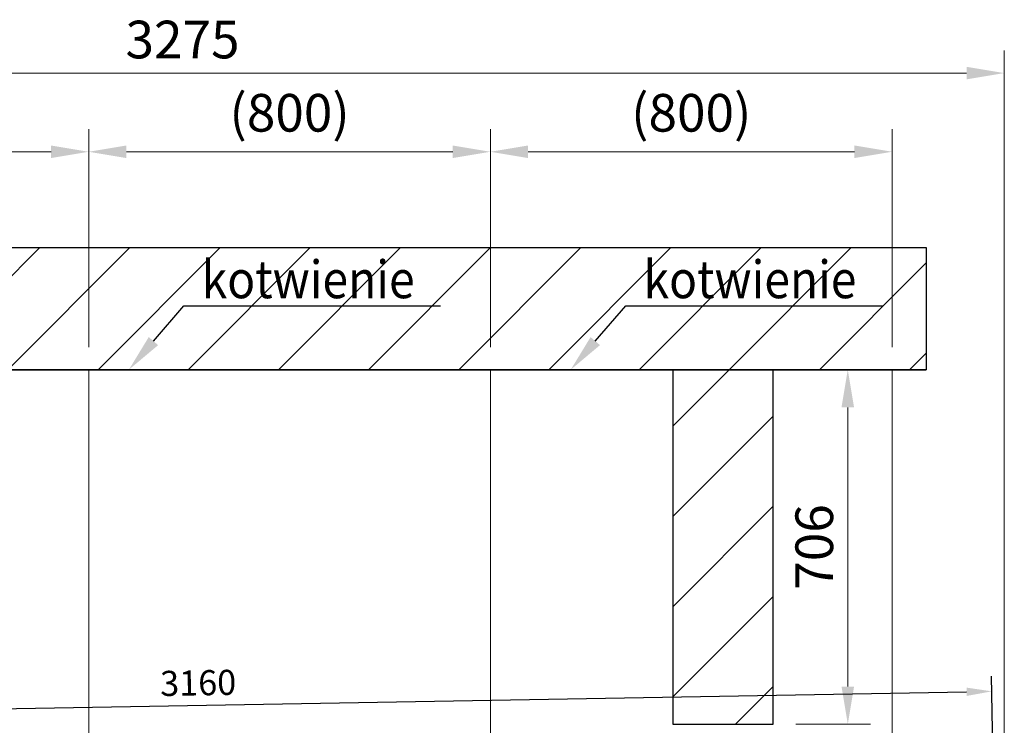
# Model space of a CAD drawing. Units: millimetres. Extents: x 11422 to 25325, y 6969 to 16077.
# Drawn here: x 19893 to 21854, y 14671 to 16077 of the extents above; entities that cross this region are included whole.
import ezdxf
from ezdxf import colors
from ezdxf.entities.mleader import LeaderData, LeaderLine
from ezdxf.lldxf.tags import DXFTag
from ezdxf.math import Vec2, Vec3

# ---------------------------------------------------------------- set-up
doc = ezdxf.new("R2010")
doc.units = ezdxf.units.MM
doc.header["$LTSCALE"] = 50
doc.layers.get('Defpoints').update_dxf_attribs({"color": 4})
doc.layers.add('0_Konstrukce', color=3, linetype='Continuous')
for name, color, linetype, lineweight in [('0_Koty', 153, 'Continuous', 5), ('0_Osa', 40, 'ACAD_ISO10W100', 5), ('0_Srafa', 252, 'Continuous', 5), ('0_Tenka', 9, 'Continuous', 5), ('0_Text', 92, 'Continuous', 5)]:
    doc.layers.add(name, color=color, linetype=linetype, lineweight=lineweight)
doc.styles.get("Standard").update_dxf_attribs({"font": 'ARIAL.TTF'})
tags = doc.linetypes.add('ACAD_ISO10W100', pattern=[18, 12, -3, 0, -3]).pattern_tags.tags
tags[10:11] = [DXFTag(74, 4), DXFTag(75, 0), DXFTag(340, '0'), DXFTag(46, 1.0), DXFTag(50, 0.0), DXFTag(44, 0.0), DXFTag(45, 0.0)]
tags[8:9] = [DXFTag(74, 4), DXFTag(75, 0), DXFTag(340, '0'), DXFTag(46, 1.0), DXFTag(50, 0.0), DXFTag(44, 0.0), DXFTag(45, 0.0)]
tags[6:7] = [DXFTag(74, 4), DXFTag(75, 0), DXFTag(340, '0'), DXFTag(46, 1.0), DXFTag(50, 0.0), DXFTag(44, 0.0), DXFTag(45, 0.0)]
tags[4:5] = [DXFTag(74, 4), DXFTag(75, 0), DXFTag(340, '0'), DXFTag(46, 1.0), DXFTag(50, 0.0), DXFTag(44, 0.0), DXFTag(45, 0.0)]
doc.dimstyles.new('SOSY', dxfattribs={"dimtxt": 2.5, "dimasz": 2.5, "dimexe": 1.5, "dimexo": 1.5, "dimtad": 1, "dimdec": 1, "dimtxsty": 'Standard', "dimcen": 2.5, "dimclrd": 256, "dimclre": 256, "dimclrt": 256, "dimadec": 0, "dimazin": 0, "dimtfac": 1, "dimtdec": 1, "dimtmove": 0, "dimatfit": 3, "dimfxl": 1, "dimtfill": 1, "dimlwd": -1, "dimlwe": -1, "dimarcsym": 0})

# ---------------------------------------------------------------- blocks, each defined once
blk = doc.blocks.new('*D135')
at = {"layer": 'Defpoints', "transparency": 16777216}
for p, q in [((-3160, 30), (-3160, 275.1)), ((0, 30), (0, 275.1)), ((-3110, 245.1), (-50, 245.1))]:
    blk.add_line(p, q, dxfattribs=at)
at = {"layer": 'Defpoints', "color": 0, "transparency": 16777216}
for p in [(0, 245.1), (0, 0), (-3160, 0)]:
    blk.add_point(p, dxfattribs=at)
at = {"layer": 'Defpoints', "transparency": 16777216}
for points in [[(-3110, 253.4), (-3110, 236.8), (-3160, 245.1)], [(-50, 253.4), (-50, 236.8), (0, 245.1)]]:
    blk.add_solid(points, dxfattribs=at)
at = {"layer": 'Defpoints', "transparency": 16777216, "insert": (-1580, 283.1), "char_height": 50, "attachment_point": 5, "bg_fill": 3, "box_fill_scale": 1.1, "bg_fill_color": 256, "bg_fill_true_color": 13158600, "bg_fill_transparency": 0}
blk.add_mtext('3160', dxfattribs=at)
blk = doc.blocks.new('*D95')
at = {"layer": '0_Koty', "transparency": 16777216}
for p, q in [((18580.7, 14927.5), (18580.7, 16015.2)), ((21854.2, 14499), (21854.2, 16015.2)), ((18655.7, 15970.2), (21779.2, 15970.2))]:
    blk.add_line(p, q, dxfattribs=at)
for points in [[(18655.7, 15982.7), (18655.7, 15957.7), (18580.7, 15970.2)], [(21779.2, 15982.7), (21779.2, 15957.7), (21854.2, 15970.2)]]:
    blk.add_solid(points, dxfattribs=at)
at = {"layer": 'Defpoints', "color": 0, "transparency": 16777216}
for p in [(21854.2, 15970.2), (18580.7, 14882.5), (21854.2, 14454)]:
    blk.add_point(p, dxfattribs=at)
at = {"layer": '0_Koty', "color": 3, "transparency": 16777216, "insert": (20217.5, 16027.3), "char_height": 75, "attachment_point": 5, "bg_fill": 3, "box_fill_scale": 1.1, "bg_fill_color": 256, "bg_fill_true_color": 13158600, "bg_fill_transparency": 0}
blk.add_mtext('3275', dxfattribs=at)
blk = doc.blocks.new('*D96')
at = {"layer": '0_Koty', "transparency": 16777216}
for p, q in [((19230.7, 15424.5), (19230.7, 15858.5)), ((20030.7, 15424.5), (20030.7, 15858.5)), ((19305.7, 15813.5), (19955.7, 15813.5))]:
    blk.add_line(p, q, dxfattribs=at)
for points in [[(19305.7, 15826), (19305.7, 15801), (19230.7, 15813.5)], [(19955.7, 15826), (19955.7, 15801), (20030.7, 15813.5)]]:
    blk.add_solid(points, dxfattribs=at)
at = {"layer": 'Defpoints', "color": 0, "transparency": 16777216}
for p in [(20030.7, 15813.5), (19230.7, 15379.5), (20030.7, 15379.5)]:
    blk.add_point(p, dxfattribs=at)
at = {"layer": '0_Koty', "transparency": 16777216, "insert": (19630.7, 15881.4), "char_height": 75, "attachment_point": 5, "bg_fill": 3, "box_fill_scale": 1.1, "bg_fill_color": 256, "bg_fill_true_color": 13158600, "bg_fill_transparency": 0}
blk.add_mtext('(800)', dxfattribs=at)
blk = doc.blocks.new('*D167')
at = {"layer": '0_Koty', "transparency": 16777216}
for p, q in [((21438.7, 15379.5), (21587.5, 15379.5)), ((21542.5, 14748.5), (21542.5, 15304.5)), ((21438.7, 14673.5), (21587.5, 14673.5))]:
    blk.add_line(p, q, dxfattribs=at)
for points in [[(21530, 15304.5), (21555, 15304.5), (21542.5, 15379.5)], [(21530, 14748.5), (21555, 14748.5), (21542.5, 14673.5)]]:
    blk.add_solid(points, dxfattribs=at)
at = {"layer": 'Defpoints', "color": 0, "transparency": 16777216}
for p in [(21393.7, 15379.5), (21542.5, 15379.5), (21393.7, 14673.5)]:
    blk.add_point(p, dxfattribs=at)
at = {"layer": '0_Koty', "transparency": 16777216, "insert": (21485.4, 15026.5), "char_height": 75, "attachment_point": 5, "rotation": 90, "bg_fill": 3, "box_fill_scale": 1.1, "bg_fill_color": 256, "bg_fill_true_color": 13158600, "bg_fill_transparency": 0}
blk.add_mtext('706', dxfattribs=at)
blk = doc.blocks.new('*D265')
at = {"layer": '0_Koty', "transparency": 16777216}
for p, q in [((20030.7, 15424.5), (20030.7, 15858.5)), ((20830.7, 15424.5), (20830.7, 15858.5)), ((20105.7, 15813.5), (20755.7, 15813.5))]:
    blk.add_line(p, q, dxfattribs=at)
for points in [[(20105.7, 15826), (20105.7, 15801), (20030.7, 15813.5)], [(20755.7, 15826), (20755.7, 15801), (20830.7, 15813.5)]]:
    blk.add_solid(points, dxfattribs=at)
at = {"layer": 'Defpoints', "color": 0, "transparency": 16777216}
for p in [(20830.7, 15813.5), (20030.7, 15379.5), (20830.7, 15379.5)]:
    blk.add_point(p, dxfattribs=at)
at = {"layer": '0_Koty', "transparency": 16777216, "insert": (20430.7, 15881.4), "char_height": 75, "attachment_point": 5, "bg_fill": 3, "box_fill_scale": 1.1, "bg_fill_color": 256, "bg_fill_true_color": 13158600, "bg_fill_transparency": 0}
blk.add_mtext('(800)', dxfattribs=at)
blk = doc.blocks.new('*D266')
at = {"layer": '0_Koty', "transparency": 16777216}
for p, q in [((20830.7, 15424.5), (20830.7, 15858.5)), ((21630.7, 15424.5), (21630.7, 15858.5)), ((20905.7, 15813.5), (21555.7, 15813.5))]:
    blk.add_line(p, q, dxfattribs=at)
for points in [[(20905.7, 15826), (20905.7, 15801), (20830.7, 15813.5)], [(21555.7, 15826), (21555.7, 15801), (21630.7, 15813.5)]]:
    blk.add_solid(points, dxfattribs=at)
at = {"layer": 'Defpoints', "color": 0, "transparency": 16777216}
for p in [(21630.7, 15813.5), (20830.7, 15379.5), (21630.7, 15379.5)]:
    blk.add_point(p, dxfattribs=at)
at = {"layer": '0_Koty', "transparency": 16777216, "insert": (21230.7, 15881.4), "char_height": 75, "attachment_point": 5, "bg_fill": 3, "box_fill_scale": 1.1, "bg_fill_color": 256, "bg_fill_true_color": 13158600, "bg_fill_transparency": 0}
blk.add_mtext('(800)', dxfattribs=at)
blk = doc.blocks.new('*U49')
at = {"layer": 'Defpoints'}
dim = blk.add_linear_dim(base=(0, 245.1), p1=(-3160, 0), p2=(0, 0), dimstyle='SOSY', override={"dimscale": 20}, dxfattribs=at)
dim.commit()
dim.dimension.update_dxf_attribs({"geometry": '*D135', "text_midpoint": (-1580, 283.14)})

msp = doc.modelspace()

# ---------------------------------------------------------------- hatches: boundary and pattern name
at = {"layer": '0_Srafa'}
h = msp.add_hatch(dxfattribs=at)
h.set_pattern_fill('ANSI31', color=256, scale=40)
h.paths.add_polyline_path([(18580.706, 15622.512), (21698.555, 15622.512), (21698.555, 15379.512), (18580.706, 15379.512)])

# ---------------------------------------------------------------- linework, layer by layer
at = {"layer": '0_Konstrukce'}
msp.add_line((18580.706, 15379.512), (21698.555, 15379.512), dxfattribs=at)
at = {"layer": 'Defpoints'}
msp.add_lwpolyline([(18580.706, 15622.512), (21698.555, 15622.512), (21698.555, 15379.512), (18580.706, 15379.512)], close=True, dxfattribs=at)

# ---------------------------------------------------------------- block references
at = {"layer": '0_Tenka', "rotation": 1.000884617133852}
msp.add_blockref('*U49', (21833.478, 14493.839), dxfattribs=at)

# ---------------------------------------------------------------- next in the draw order: linework, layer by layer
at = {"layer": '0_Osa', "ltscale": 0.25}
for p, q in [((20030.706, 15379.527), (20030.706, 14410.728)), ((20830.706, 15379.512), (20830.706, 14426.115))]:
    msp.add_line(p, q, dxfattribs=at)

# ---------------------------------------------------------------- next in the draw order: dimensions: what is measured, and where the dimension line sits
at = {"layer": '0_Koty'}
dim = msp.add_linear_dim(base=(21854.205, 15970.241), p1=(18580.706, 14882.512), p2=(21854.205, 14454.046), dimstyle='SOSY', override={"dimscale": 30, "dimrnd": 5, "dimclrt": 3}, dxfattribs=at)
dim.commit()
dim.dimension.update_dxf_attribs({"geometry": '*D95', "text_midpoint": (20217.455, 16027.31)})

# ---------------------------------------------------------------- next in the draw order: hatches: boundary and pattern name
at = {"layer": '0_Srafa'}
h = msp.add_hatch(dxfattribs=at)
h.set_pattern_fill('ANSI31', color=256, scale=40)
h.paths.add_polyline_path([(21193.706, 14673.512), (21393.706, 14673.512), (21393.706, 15379.512), (21193.706, 15379.512)])

# ---------------------------------------------------------------- next in the draw order: linework, layer by layer
at = {"layer": '0_Konstrukce'}
msp.add_lwpolyline([(21193.706, 14673.512), (21393.706, 14673.512), (21393.706, 15379.512), (21193.706, 15379.512)], close=True, dxfattribs=at)
at = {"layer": '0_Osa', "ltscale": 0.25}
msp.add_line((21630.706, 15379.512), (21630.706, 14426.115), dxfattribs=at)

# ---------------------------------------------------------------- next in the draw order: dimensions: what is measured, and where the dimension line sits
at = {"layer": '0_Koty'}
dim = msp.add_linear_dim(base=(20030.706, 15813.459), p1=(19230.706, 15379.512), p2=(20030.706, 15379.527), text='(<>)', dimstyle='SOSY', override={"dimscale": 30}, dxfattribs=at)
dim.commit()
dim.dimension.update_dxf_attribs({"geometry": '*D96', "text_midpoint": (19630.706, 15881.374)})

# ---------------------------------------------------------------- next in the draw order: leaders
at = {"layer": '0_Text'}
ml = msp.add_multileader_mtext('Standard', dxfattribs=at)
ml.set_content('{\\W0.9;kotwienie}', color=256)
ml.set_leader_properties()
ml.build(insert=Vec2(0, 0))
ml.multileader.update_dxf_attribs({"text_left_attachment_type": 5, "text_right_attachment_type": 5, "dogleg_length": 20, "arrow_head_size": 75, "scale": 30})
ctx = ml.context
ctx.base_point, ctx.scale, ctx.char_height, ctx.arrow_head_size, ctx.landing_gap_size, ctx.plane_origin = Vec3(20252.99, 15506.843), 30, 75, 75, 2.7, Vec3(22314.288, 12946.24)
ctx.left_attachment, ctx.right_attachment = 5, 5
notes = []
notes.append((ctx, [(0, (1, 1, 0), (20220.096, 15506.843), (1, 0), 32.894, [(0, [(20110.706, 15379.512)], 0, [])])]))
ctx.mtext.insert, ctx.mtext.flow_direction = Vec3(20255.69, 15596.843), 5
ml = msp.add_multileader_mtext('Standard', dxfattribs=at)
ml.set_content('{\\W0.9;kotwienie}', color=256)
ml.set_leader_properties()
ml.build(insert=Vec2(0, 0))
ml.multileader.update_dxf_attribs({"text_left_attachment_type": 5, "text_right_attachment_type": 5, "dogleg_length": 20, "arrow_head_size": 75, "scale": 30})
ctx = ml.context
ctx.base_point, ctx.scale, ctx.char_height, ctx.arrow_head_size, ctx.landing_gap_size, ctx.plane_origin = Vec3(21132.99, 15506.858), 30, 75, 75, 2.7, Vec3(23194.288, 12946.255)
ctx.left_attachment, ctx.right_attachment = 5, 5
notes.append((ctx, [(0, (1, 1, 0), (21100.096, 15506.858), (1, 0), 32.894, [(0, [(20990.706, 15379.512)], 0, [])])]))
ctx.mtext.insert, ctx.mtext.flow_direction = Vec3(21135.69, 15596.858), 5
for ctx, leaders in notes:
    for number, flags, end, landing, length, lines in leaders:
        leader = LeaderData()
        leader.index, (leader.has_last_leader_line, leader.has_dogleg_vector, leader.attachment_direction) = number, flags
        leader.last_leader_point, leader.dogleg_vector, leader.dogleg_length = Vec3(end), Vec3(landing), length
        for number, points, colour, breaks in lines:
            line = LeaderLine()
            line.index, line.vertices, line.color, line.breaks = number, Vec3.list(points), colors.encode_raw_color(colour), breaks
            leader.lines.append(line)
        ctx.leaders.append(leader)

# ---------------------------------------------------------------- next in the draw order: dimensions: what is measured, and where the dimension line sits
at = {"layer": '0_Koty'}
dim = msp.add_linear_dim(base=(20830.706, 15813.459), p1=(20030.706, 15379.512), p2=(20830.706, 15379.527), text='(<>)', dimstyle='SOSY', override={"dimscale": 30}, dxfattribs=at)
dim.commit()
dim.dimension.update_dxf_attribs({"geometry": '*D265', "text_midpoint": (20430.706, 15881.374)})
dim = msp.add_linear_dim(base=(21542.456, 15379.512), p1=(21393.706, 14673.512), p2=(21393.706, 15379.512), angle=90, dimstyle='SOSY', override={"dimscale": 30}, dxfattribs=at)
dim.commit()
dim.dimension.update_dxf_attribs({"geometry": '*D167', "text_midpoint": (21485.413, 15026.512)})

# ---------------------------------------------------------------- next in the draw order: dimensions: what is measured, and where the dimension line sits
dim = msp.add_linear_dim(base=(21630.706, 15813.459), p1=(20830.706, 15379.512), p2=(21630.706, 15379.527), text='(<>)', dimstyle='SOSY', override={"dimscale": 30}, dxfattribs=at)
dim.commit()
dim.dimension.update_dxf_attribs({"geometry": '*D266', "text_midpoint": (21230.706, 15881.374)})

doc.saveas('drawing.dxf')
